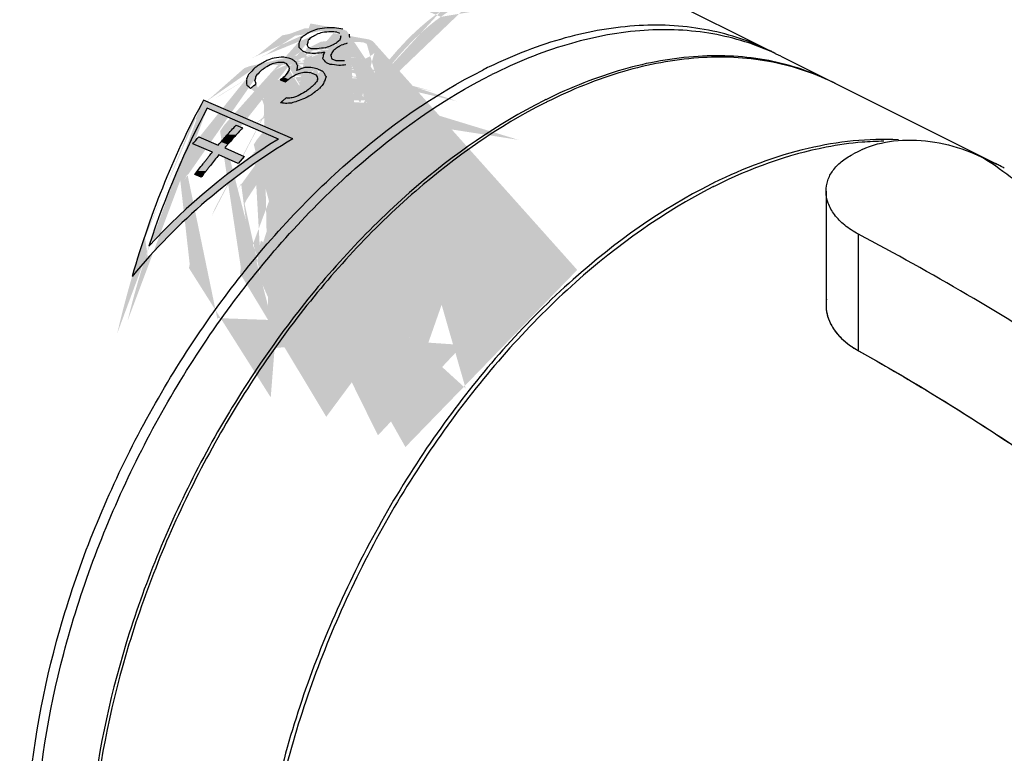
# Model space of a CAD drawing. Extents: x 5662 to 6940, y -2206 to -1904.
# Drawn here: x 6446 to 6484, y -1988 to -1960 of the extents above; entities that cross this region are included whole.
import ezdxf

# ---------------------------------------------------------------- set-up
doc = ezdxf.new("R2010")
doc.units = 0
doc.layers.add('02___PRT_ALL_AXES', color=7, linetype='Continuous')
doc.layers.add('03___PRT_ALL_CURVES', color=7, linetype='Continuous')

msp = doc.modelspace()

# ---------------------------------------------------------------- hatches: boundary and pattern name
h = msp.add_hatch(color=0)
edge = h.paths.add_edge_path()
edge.add_ellipse((6456.222, -1973.693), major_axis=(13.787, 11.957), ratio=0.756642, start_angle=22.6216, end_angle=48.5518)
edge.add_line((6458.567, -1957.959), (6462.023, -1959.452))
edge.add_ellipse((6461.765, -1976.087), major_axis=(3.386, 17.522), ratio=0.410042, start_angle=-2.5553, end_angle=23.3749, ccw=False)
edge = h.paths.add_edge_path(flags=16)
edge.add_ellipse((6456.361, -1973.808), major_axis=(13.787, 11.957), ratio=0.756642, start_angle=27.5271, end_angle=46.6659, ccw=False)
edge.add_ellipse((6461.633, -1975.961), major_axis=(3.386, 17.522), ratio=0.410042, start_angle=4.8055, end_angle=22.3088)
edge.add_line((6462.039, -1959.223), (6459.242, -1958.015))
h.paths.add_polyline_path([(6460.945, -1958.344), (6462.534, -1958.168), (6462.961, -1958.352), (6461.421, -1958.544)], flags=0)
h = msp.add_hatch(color=0)
edge = h.paths.add_edge_path()
edge.add_ellipse((6454.128, -1973.772), major_axis=(44.084, -7.507), ratio=0.320727, start_angle=87.7837, end_angle=88.217)
edge.add_ellipse((6456.495, -1974.794), major_axis=(24.933, 1.76), ratio=0.594377, start_angle=84.3553, end_angle=85.0044)
edge.add_ellipse((6457.068, -1975.042), major_axis=(19.258, 6.632), ratio=0.72148, start_angle=74.444, end_angle=75.524)
edge.add_ellipse((6457.546, -1975.248), major_axis=(10.533, 14.248), ratio=0.72403, start_angle=46.7467, end_angle=47.8248)
edge.add_spline(control_points=[(6456.973, -1960.03), (6456.954, -1960.04), (6456.925, -1960.056), (6456.885, -1960.077), (6456.843, -1960.101), (6456.811, -1960.118), (6456.79, -1960.13)], knot_values=[0, 0, 0, 0, 0.09018, 0.142032, 0.193941, 0.297931, 0.297931, 0.297931, 0.297931], degree=3, periodic=0)
edge.add_ellipse((6457.889, -1975.396), major_axis=(4.607, 17.023), ratio=0.499308, start_angle=34.9883, end_angle=36.0639)
edge.add_ellipse((6458.097, -1975.486), major_axis=(1.368, 18.403), ratio=0.244543, start_angle=35.3439, end_angle=36.4187)
edge.add_ellipse((6458.209, -1975.534), major_axis=(-1.73, 19.807), ratio=0.028508, start_angle=40.3797, end_angle=41.0243)
edge.add_ellipse((6458.414, -1975.623), major_axis=(-18.919, 25.632), ratio=0.254969, start_angle=-65.9831, end_angle=-65.5534, ccw=False)
edge.add_line((6456.683, -1960.784), (6456.828, -1960.846))
edge.add_ellipse((6458.377, -1975.606), major_axis=(37.705, -4.75), ratio=0.381765, start_angle=94.6757, end_angle=95.1055, ccw=False)
edge.add_ellipse((6458.513, -1975.665), major_axis=(24.933, 1.76), ratio=0.594377, start_angle=90.1744, end_angle=90.8191, ccw=False)
edge.add_ellipse((6458.653, -1975.726), major_axis=(17.443, 8.527), ratio=0.74626, start_angle=73.4265, end_angle=73.8563, ccw=False)
edge.add_line((6457.53, -1960.818), (6458.486, -1960.192))
edge.add_ellipse((6460.227, -1976.406), major_axis=(-1.73, 19.807), ratio=0.028508, start_angle=34.5606, end_angle=34.9157, ccw=False)
edge.add_ellipse((6461.805, -1977.087), major_axis=(-12.447, 23.672), ratio=0.235939, start_angle=-51.7371, end_angle=-51.3038)
edge.add_line((6458.383, -1959.996), (6458.239, -1959.934))
edge = h.paths.add_edge_path(flags=16)
edge.add_ellipse((6459.557, -1976.116), major_axis=(0.25, 18.913), ratio=0.157294, start_angle=32.7771, end_angle=33.6406, ccw=False)
edge.add_ellipse((6460.56, -1976.549), major_axis=(-6.528, 21.725), ratio=0.15302, start_angle=-43.861, end_angle=-43.4287)
edge.add_line((6458.104, -1960.085), (6458.008, -1960.044))
edge.add_ellipse((6456.162, -1974.65), major_axis=(31.338, -1.822), ratio=0.468181, start_angle=88.1842, end_angle=88.6164)
edge.add_ellipse((6457.166, -1975.084), major_axis=(21.558, 4.387), ratio=0.674253, start_angle=80.5911, end_angle=81.4546)
edge.add_ellipse((6457.738, -1975.331), major_axis=(11.675, 13.525), ratio=0.740266, start_angle=50.4813, end_angle=51.3436)
edge.add_spline(control_points=[(6457.213, -1960.134), (6457.194, -1960.144), (6457.165, -1960.16), (6457.125, -1960.181), (6457.083, -1960.205), (6457.051, -1960.222), (6457.03, -1960.234)], knot_values=[0, 0, 0, 0, 0.09018, 0.142032, 0.193941, 0.297931, 0.297931, 0.297931, 0.297931], degree=3, periodic=0)
edge.add_ellipse((6458.167, -1975.516), major_axis=(4.139, 17.213), ratio=0.466778, start_angle=34.4829, end_angle=35.3435)
edge.add_ellipse((6458.451, -1975.639), major_axis=(0.25, 18.913), ratio=0.157293, start_angle=36.2249, end_angle=37.085)
edge.add_ellipse((6458.734, -1975.761), major_axis=(-6.528, 21.725), ratio=0.15302, start_angle=-48.5987, end_angle=-48.1688, ccw=False)
edge.add_line((6456.91, -1960.644), (6457.006, -1960.685))
edge.add_ellipse((6457.988, -1975.439), major_axis=(31.338, -1.822), ratio=0.468182, start_angle=92.9243, end_angle=93.3541, ccw=False)
edge.add_ellipse((6458.271, -1975.561), major_axis=(21.558, 4.387), ratio=0.674253, start_angle=84.0389, end_angle=84.8989, ccw=False)
edge.add_ellipse((6458.555, -1975.684), major_axis=(11.675, 13.525), ratio=0.740266, start_angle=52.205, end_angle=53.0656, ccw=False)
edge.add_spline(control_points=[(6457.799, -1960.566), (6457.817, -1960.556), (6457.846, -1960.54), (6457.886, -1960.518), (6457.928, -1960.495), (6457.96, -1960.477), (6457.982, -1960.466)], knot_values=[0, 0, 0, 0, 0.090628, 0.14254, 0.194394, 0.297931, 0.297931, 0.297931, 0.297931], degree=3, periodic=0)
edge.add_ellipse((6458.984, -1975.869), major_axis=(4.139, 17.213), ratio=0.466777, start_angle=32.7591, end_angle=33.6215, ccw=False)
h = msp.add_hatch(color=0)
edge = h.paths.add_edge_path()
edge.add_ellipse((6459.27, -1975.992), major_axis=(2.112, 18.07), ratio=0.305998, start_angle=34.729, end_angle=35.5891, ccw=False)
edge.add_ellipse((6459.128, -1975.931), major_axis=(4.139, 17.213), ratio=0.466778, start_angle=34.4829, end_angle=35.3435, ccw=False)
edge.add_spline(control_points=[(6457.991, -1960.649), (6458.012, -1960.637), (6458.044, -1960.62), (6458.086, -1960.596), (6458.126, -1960.575), (6458.155, -1960.559), (6458.174, -1960.549)], knot_values=[0, 0, 0, 0, 0.10399, 0.155899, 0.207751, 0.297931, 0.297931, 0.297931, 0.297931], degree=3, periodic=0)
edge.add_ellipse((6458.699, -1975.746), major_axis=(11.675, 13.525), ratio=0.740266, start_angle=50.4813, end_angle=51.3436, ccw=False)
edge.add_ellipse((6458.413, -1975.622), major_axis=(17.443, 8.527), ratio=0.746259, start_angle=69.1186, end_angle=69.9822, ccw=False)
edge.add_ellipse((6457.298, -1975.141), major_axis=(29.215, -0.75), ratio=0.505034, start_angle=87.4164, end_angle=88.0227, ccw=False)
edge.add_line((6458.994, -1960.435), (6459.243, -1960.327))
edge.add_ellipse((6454.969, -1974.135), major_axis=(44.084, -7.507), ratio=0.320726, start_angle=87.5708, end_angle=88.0004)
edge.add_ellipse((6457.814, -1975.364), major_axis=(21.558, 4.387), ratio=0.674253, start_angle=79.2932, end_angle=80.1588)
edge.add_ellipse((6458.173, -1975.519), major_axis=(17.443, 8.527), ratio=0.746259, start_angle=68.6864, end_angle=69.1187)
edge.add_ellipse((6459.51, -1976.096), major_axis=(2.112, 18.07), ratio=0.305998, start_angle=30.849, end_angle=31.2812, ccw=False)
edge.add_ellipse((6460.227, -1976.406), major_axis=(-1.73, 19.807), ratio=0.028508, start_angle=34.9157, end_angle=35.2097, ccw=False)
edge.add_line((6458.486, -1960.192), (6457.53, -1960.818))
edge.add_ellipse((6459.03, -1975.889), major_axis=(2.112, 18.07), ratio=0.305999, start_angle=35.5891, end_angle=36.0189)
edge.add_ellipse((6459.1, -1975.919), major_axis=(0.25, 18.913), ratio=0.157294, start_angle=37.5148, end_angle=38.3744)
edge.add_ellipse((6459.255, -1975.986), major_axis=(-18.919, 25.632), ratio=0.254969, start_angle=-65.8434, end_angle=-65.7683, ccw=False)
edge.add_line((6457.476, -1961.095), (6457.784, -1960.961))
edge.add_ellipse((6459.584, -1976.128), major_axis=(-4.788, 21.075), ratio=0.104353, start_angle=-45.3477, end_angle=-45.1917)
h = msp.add_hatch(color=0)
edge = h.paths.add_edge_path()
edge.add_ellipse((6461.284, -1976.862), major_axis=(-1.73, 19.807), ratio=0.028508, start_angle=34.3441, end_angle=34.9934, ccw=False)
edge.add_ellipse((6463.723, -1977.916), major_axis=(-18.919, 25.632), ratio=0.254969, start_angle=-58.8731, end_angle=-58.4397)
edge.add_line((6459.39, -1960.39), (6459.246, -1960.327))
edge.add_ellipse((6454.969, -1974.135), major_axis=(44.084, -7.507), ratio=0.320726, start_angle=87.567, end_angle=87.5708)
edge.add_line((6459.243, -1960.327), (6458.994, -1960.435))
edge.add_ellipse((6457.298, -1975.141), major_axis=(29.215, -0.75), ratio=0.505034, start_angle=87.3742, end_angle=87.4164, ccw=False)
edge.add_line((6459.015, -1960.436), (6459.159, -1960.498))
edge.add_ellipse((6461.394, -1976.91), major_axis=(-4.788, 21.075), ratio=0.104353, start_angle=-40.8838, end_angle=-40.2353, ccw=False)
edge.add_ellipse((6460.279, -1976.428), major_axis=(2.112, 18.07), ratio=0.305998, start_angle=31.2812, end_angle=32.1447)
edge.add_ellipse((6459.993, -1976.305), major_axis=(4.139, 17.213), ratio=0.466777, start_angle=32.7591, end_angle=33.6215)
edge.add_spline(control_points=[(6458.991, -1960.902), (6458.969, -1960.913), (6458.937, -1960.93), (6458.895, -1960.953), (6458.855, -1960.975), (6458.826, -1960.991), (6458.808, -1961.002)], knot_values=[0, 0, 0, 0, 0.103537, 0.155391, 0.207303, 0.297931, 0.297931, 0.297931, 0.297931], degree=3, periodic=0)
edge.add_ellipse((6459.564, -1976.119), major_axis=(11.675, 13.525), ratio=0.740266, start_angle=52.205, end_angle=53.0656)
edge.add_ellipse((6459.422, -1976.058), major_axis=(17.443, 8.527), ratio=0.746259, start_angle=72.5665, end_angle=73.4266)
edge.add_ellipse((6459.108, -1975.922), major_axis=(29.215, -0.75), ratio=0.505035, start_angle=92.3306, end_angle=92.9754)
edge.add_line((6457.97, -1961.149), (6457.826, -1961.087))
edge.add_ellipse((6459.584, -1976.128), major_axis=(-4.788, 21.075), ratio=0.104353, start_angle=-45.8365, end_angle=-45.3477)
edge.add_line((6457.784, -1960.961), (6457.476, -1961.095))
edge.add_ellipse((6459.255, -1975.986), major_axis=(-18.919, 25.632), ratio=0.254969, start_angle=-66.198, end_angle=-65.8434, ccw=False)
edge.add_line((6457.599, -1961.228), (6457.743, -1961.29))
edge.add_ellipse((6459.437, -1976.065), major_axis=(44.084, -7.507), ratio=0.320726, start_angle=94.8956, end_angle=95.3253, ccw=False)
edge.add_ellipse((6459.57, -1976.122), major_axis=(24.933, 1.76), ratio=0.594377, start_angle=90.3893, end_angle=91.0339, ccw=False)
edge.add_ellipse((6459.663, -1976.162), major_axis=(19.258, 6.632), ratio=0.72148, start_angle=78.7542, end_angle=79.8289, ccw=False)
edge.add_ellipse((6459.852, -1976.244), major_axis=(10.533, 14.248), ratio=0.72403, start_angle=48.9014, end_angle=49.9769, ccw=False)
edge.add_spline(control_points=[(6459.002, -1961.131), (6459.018, -1961.122), (6459.045, -1961.107), (6459.084, -1961.086), (6459.117, -1961.067), (6459.181, -1961.032), (6459.234, -1961.004), (6459.277, -1960.981)], knot_values=[0, 0, 0, 0, 0.07608, 0.136101, 0.188063, 0.239967, 0.4469, 0.4469, 0.4469, 0.4469], degree=3, periodic=0)
edge.add_arc((6458.914, -1960.324), 0.75, 298.9065, 316.4774)
edge.add_ellipse((6460.692, -1976.606), major_axis=(1.368, 18.403), ratio=0.244543, start_angle=31.0325, end_angle=32.1129, ccw=False)
h = msp.add_hatch(color=0)
edge = h.paths.add_edge_path()
edge.add_line((6456.279, -1961.101), (6456.183, -1961.059))
edge.add_ellipse((6460.026, -1976.319), major_axis=(63.271, -15.594), ratio=0.214633, start_angle=96.5049, end_angle=96.7199)
edge.add_ellipse((6458.561, -1975.686), major_axis=(24.933, 1.76), ratio=0.594377, start_angle=93.6128, end_angle=94.4731)
edge.add_ellipse((6458.221, -1975.539), major_axis=(17.443, 8.527), ratio=0.746259, start_angle=78.1551, end_angle=79.0161)
edge.add_ellipse((6457.909, -1975.405), major_axis=(9.341, 14.92), ratio=0.700381, start_angle=52.5314, end_angle=54.0405)
edge.add_spline(control_points=[(6454.936, -1961.348), (6454.927, -1961.355), (6454.917, -1961.362), (6454.908, -1961.369)], knot_values=[0, 0, 0, 0, 0.049572, 0.049572, 0.049572, 0.049572], degree=3, periodic=0)
edge.add_line((6454.908, -1961.369), (6455.154, -1961.469))
edge.add_spline(control_points=[(6455.154, -1961.469), (6455.158, -1961.466), (6455.18, -1961.449), (6455.203, -1961.432), (6455.221, -1961.418)], knot_values=[0.201945, 0.201945, 0.201945, 0.201945, 0.223665, 0.321625, 0.321625, 0.321625, 0.321625], degree=3, periodic=0)
edge.add_ellipse((6458.209, -1975.534), major_axis=(10.533, 14.248), ratio=0.72403, start_angle=56.2118, end_angle=57.2897, ccw=False)
edge.add_ellipse((6458.639, -1975.72), major_axis=(20.326, 5.55), ratio=0.701255, start_angle=87.2567, end_angle=87.9027, ccw=False)
edge.add_ellipse((6459.286, -1975.999), major_axis=(31.338, -1.822), ratio=0.468182, start_angle=97.6528, end_angle=98.0833, ccw=False)
edge.add_line((6455.958, -1961.215), (6456.054, -1961.257))
edge.add_ellipse((6457, -1975.012), major_axis=(-12.447, 23.672), ratio=0.23594, start_angle=-62.2853, end_angle=-61.8549, ccw=False)
edge.add_arc((6455.996, -1961.466), 0.172, -14.5837, 21.3354, ccw=False)
edge.add_ellipse((6458.359, -1975.599), major_axis=(3.418, 17.509), ratio=0.412522, start_angle=41.276, end_angle=42.5692)
edge.add_spline(control_points=[(6455.99, -1961.75), (6455.973, -1961.762), (6455.957, -1961.775), (6455.941, -1961.787)], knot_values=[0, 0, 0, 0, 0.087431, 0.087431, 0.087431, 0.087431], degree=3, periodic=0)
edge.add_line((6455.941, -1961.787), (6456.138, -1961.867))
edge.add_spline(control_points=[(6456.138, -1961.867), (6456.152, -1961.855), (6456.167, -1961.844), (6456.182, -1961.833)], knot_values=[0.242241, 0.242241, 0.242241, 0.242241, 0.321625, 0.321625, 0.321625, 0.321625], degree=3, periodic=0)
edge.add_ellipse((6459.131, -1975.932), major_axis=(9.821, 14.659), ratio=0.710827, start_angle=53.9001, end_angle=55.1934, ccw=False)
edge.add_ellipse((6459.567, -1976.121), major_axis=(20.326, 5.55), ratio=0.701255, start_angle=87.0415, end_angle=87.6873, ccw=False)
edge.add_ellipse((6460.539, -1976.54), major_axis=(37.705, -4.75), ratio=0.381765, start_angle=98.1146, end_angle=98.545, ccw=False)
edge.add_line((6457.012, -1961.619), (6457.204, -1961.702))
edge.add_ellipse((6458.202, -1975.531), major_axis=(-12.447, 23.672), ratio=0.23594, start_angle=-61.8549, end_angle=-61.6398, ccw=False)
edge.add_arc((6457.07, -1961.834), 0.194, -17.6935, 17.6384, ccw=False)
edge.add_ellipse((6459.27, -1975.992), major_axis=(2.112, 18.07), ratio=0.305998, start_angle=40.8121, end_angle=41.1787)
edge.add_ellipse((6459.532, -1976.105), major_axis=(4.607, 17.023), ratio=0.499308, start_angle=42.2985, end_angle=43.3761)
edge.add_spline(control_points=[(6457.043, -1962.152), (6457.02, -1962.17), (6456.997, -1962.187), (6456.973, -1962.205)], knot_values=[0, 0, 0, 0, 0.125106, 0.125106, 0.125106, 0.125106], degree=3, periodic=0)
edge.add_line((6456.973, -1962.205), (6457.219, -1962.304))
edge.add_spline(control_points=[(6457.219, -1962.304), (6457.239, -1962.29), (6457.275, -1962.262), (6457.311, -1962.235), (6457.328, -1962.222)], knot_values=[0.448428, 0.448428, 0.448428, 0.448428, 0.55232, 0.643266, 0.643266, 0.643266, 0.643266], degree=3, periodic=0)
edge.add_ellipse((6459.729, -1976.19), major_axis=(4.139, 17.213), ratio=0.466778, start_angle=41.7931, end_angle=42.655, ccw=False)
edge.add_ellipse((6459.51, -1976.096), major_axis=(2.112, 18.07), ratio=0.305998, start_angle=40.3176, end_angle=41.1787, ccw=False)
edge.add_ellipse((6459.397, -1976.047), major_axis=(0.874, 18.628), ratio=0.204961, start_angle=40.4922, end_angle=41.1375, ccw=False)
edge.add_ellipse((6458.95, -1975.854), major_axis=(-6.528, 21.725), ratio=0.15302, start_angle=-52.2521, end_angle=-51.8221)
edge.add_ellipse((6458.29, -1975.569), major_axis=(-25.512, 27.704), ratio=0.245912, start_angle=-73.3957, end_angle=-73.1807)
edge.add_line((6457.429, -1961.548), (6457.237, -1961.465))
edge.add_ellipse((6460.842, -1976.671), major_axis=(63.271, -15.594), ratio=0.214633, start_angle=96.28992, end_angle=96.5049)
edge.add_ellipse((6459.742, -1976.196), major_axis=(31.338, -1.822), ratio=0.468182, start_angle=96.5775, end_angle=97.0075)
edge.add_ellipse((6459.152, -1975.941), major_axis=(15.289, 10.649), ratio=0.758458, start_angle=70.0883, end_angle=71.164)
edge.add_ellipse((6458.259, -1975.556), major_axis=(0.25, 18.913), ratio=0.157294, start_angle=41.3833, end_angle=42.244, ccw=False)
edge.add_ellipse((6457.821, -1975.367), major_axis=(-6.528, 21.725), ratio=0.15302, start_angle=-52.4672, end_angle=-52.0371)
edge.add_ellipse((6456.601, -1974.84), major_axis=(-38.618, 32.264), ratio=0.208829, start_angle=-79.8484, end_angle=-79.6334)
h = msp.add_hatch(color=0)
edge = h.paths.add_edge_path()
edge.add_ellipse((6457.706, -1975.317), major_axis=(4.607, 17.023), ratio=0.499308, start_angle=44.4554, end_angle=45.5369, ccw=False)
edge.add_spline(control_points=[(6455.042, -1961.555), (6455.063, -1961.539), (6455.094, -1961.515), (6455.131, -1961.486), (6455.148, -1961.473), (6455.154, -1961.469)], knot_values=[0, 0, 0, 0, 0.111941, 0.16783, 0.201945, 0.201945, 0.201945, 0.201945], degree=3, periodic=0)
edge.add_line((6455.154, -1961.469), (6454.908, -1961.369))
edge.add_spline(control_points=[(6454.908, -1961.369), (6454.904, -1961.373), (6454.883, -1961.388), (6454.862, -1961.404), (6454.846, -1961.417)], knot_values=[0.049572, 0.049572, 0.049572, 0.049572, 0.074421, 0.160812, 0.160812, 0.160812, 0.160812], degree=3, periodic=0)
edge.add_ellipse((6457.55, -1975.25), major_axis=(5.187, 16.79), ratio=0.536191, start_angle=45.0341, end_angle=46.5482)
edge.add_ellipse((6456.964, -1974.996), major_axis=(2.112, 18.07), ratio=0.305998, start_angle=44.6336, end_angle=45.5011)
edge.add_ellipse((6456.047, -1974.601), major_axis=(-1.73, 19.807), ratio=0.028508, start_angle=49.8618, end_angle=50.7312)
edge.add_ellipse((6449.97, -1971.976), major_axis=(-38.618, 32.264), ratio=0.208829, start_angle=-86.9792, end_angle=-86.7615, ccw=False)
edge.add_spline(control_points=[(6454.663, -1962.222), (6454.697, -1962.194), (6454.739, -1962.158), (6454.791, -1962.115), (6454.83, -1962.081), (6454.862, -1962.055), (6454.885, -1962.036)], knot_values=[0, 0, 0, 0, 0.190743, 0.238338, 0.285881, 0.413884, 0.413884, 0.413884, 0.413884], degree=3, periodic=0)
edge.add_ellipse((6455.515, -1974.371), major_axis=(-6.528, 21.725), ratio=0.15302, start_angle=-58.0808, end_angle=-57.6469)
edge.add_ellipse((6456.963, -1974.996), major_axis=(0.874, 18.628), ratio=0.204961, start_angle=45.2369, end_angle=45.887, ccw=False)
edge = h.paths.add_edge_path()
edge.add_ellipse((6460.357, -1976.462), major_axis=(11.675, 13.525), ratio=0.740266, start_angle=62.1044, end_angle=62.9702, ccw=False)
edge.add_spline(control_points=[(6456.971, -1962.496), (6456.981, -1962.488), (6457.002, -1962.472), (6457.028, -1962.452), (6457.047, -1962.437), (6457.06, -1962.426), (6457.079, -1962.412), (6457.1, -1962.396), (6457.121, -1962.38), (6457.134, -1962.37), (6457.144, -1962.362), (6457.154, -1962.354), (6457.165, -1962.346), (6457.177, -1962.337), (6457.194, -1962.324), (6457.209, -1962.312), (6457.219, -1962.304), (6457.219, -1962.304)], knot_values=[0, 0, 0, 0, 0.056172, 0.11229, 0.140335, 0.159012, 0.186997, 0.242967, 0.270952, 0.298937, 0.312899, 0.326861, 0.354785, 0.368747, 0.391977, 0.447703, 0.448428, 0.448428, 0.448428, 0.448428], degree=3, periodic=0)
edge.add_line((6457.219, -1962.304), (6456.973, -1962.205))
edge.add_spline(control_points=[(6456.973, -1962.205), (6456.955, -1962.219), (6456.927, -1962.24), (6456.888, -1962.27), (6456.862, -1962.29), (6456.84, -1962.307), (6456.813, -1962.328), (6456.79, -1962.345), (6456.775, -1962.357)], knot_values=[0.125106, 0.125106, 0.125106, 0.125106, 0.222886, 0.278771, 0.334709, 0.362691, 0.399625, 0.482442, 0.482442, 0.482442, 0.482442], degree=3, periodic=0)
edge.add_ellipse((6460.035, -1976.323), major_axis=(10.533, 14.248), ratio=0.72403, start_angle=58.3694, end_angle=59.4514)
edge.add_ellipse((6460.527, -1976.535), major_axis=(17.443, 8.527), ratio=0.746259, start_angle=82.4711, end_angle=82.9046)
edge.add_ellipse((6461.396, -1976.91), major_axis=(24.933, 1.76), ratio=0.594377, start_angle=99.2226, end_angle=99.6565)
edge.add_ellipse((6463.229, -1977.702), major_axis=(37.705, -4.75), ratio=0.381765, start_angle=103.5132, end_angle=103.7304)
edge.add_spline(control_points=[(6456.042, -1962.592), (6456.008, -1962.62), (6455.965, -1962.656), (6455.914, -1962.699), (6455.874, -1962.733), (6455.843, -1962.76), (6455.82, -1962.779)], knot_values=[0, 0, 0, 0, 0.190289, 0.237952, 0.285667, 0.414742, 0.414742, 0.414742, 0.414742], degree=3, periodic=0)
edge.add_ellipse((6465.832, -1978.826), major_axis=(50.474, -10.211), ratio=0.275801, start_angle=104.3986, end_angle=104.6164, ccw=False)
edge.add_ellipse((6462.721, -1977.483), major_axis=(31.338, -1.822), ratio=0.468181, start_angle=103.4881, end_angle=103.9233, ccw=False)
edge.add_ellipse((6461.073, -1976.771), major_axis=(20.326, 5.55), ratio=0.701255, start_angle=92.0097, end_angle=92.6615, ccw=False)
edge.add_ellipse((6460.767, -1976.639), major_axis=(17.443, 8.527), ratio=0.746259, start_angle=82.4711, end_angle=83.3385, ccw=False)
h = msp.add_hatch(color=0)
edge = h.paths.add_edge_path()
edge.add_spline(control_points=[(6455.941, -1961.787), (6455.936, -1961.79), (6455.922, -1961.802), (6455.896, -1961.821), (6455.857, -1961.851), (6455.829, -1961.873), (6455.811, -1961.887)], knot_values=[0.087431, 0.087431, 0.087431, 0.087431, 0.11151, 0.167347, 0.223238, 0.321625, 0.321625, 0.321625, 0.321625], degree=3, periodic=0)
edge.add_line((6455.811, -1961.887), (6456.003, -1961.97))
edge.add_spline(control_points=[(6456.003, -1961.97), (6456.024, -1961.954), (6456.055, -1961.93), (6456.096, -1961.898), (6456.12, -1961.88), (6456.134, -1961.869), (6456.138, -1961.867)], knot_values=[0, 0, 0, 0, 0.111941, 0.16783, 0.223665, 0.242241, 0.242241, 0.242241, 0.242241], degree=3, periodic=0)
edge.add_line((6456.138, -1961.867), (6455.941, -1961.787))
h = msp.add_hatch(color=0)
edge = h.paths.add_edge_path()
edge.add_ellipse((6456.34, -1974.71), major_axis=(3.386, 17.522), ratio=0.410042, start_angle=51.3369, end_angle=77.2672, ccw=False)
edge.add_line((6452.845, -1962.679), (6456.301, -1964.171))
edge.add_ellipse((6461.883, -1977.104), major_axis=(13.787, 11.957), ratio=0.756642, start_angle=76.5138, end_angle=102.4441)
edge = h.paths.add_edge_path(flags=16)
edge.add_ellipse((6456.597, -1974.813), major_axis=(3.386, 17.522), ratio=0.410042, start_angle=52.2608, end_angle=72.8584, ccw=False)
edge.add_line((6452.988, -1962.99), (6455.742, -1964.18))
edge.add_ellipse((6461.706, -1976.882), major_axis=(13.787, 11.957), ratio=0.756642, start_angle=77.9288, end_angle=98.4591)
h = msp.add_hatch(color=0)
edge = h.paths.add_edge_path()
edge.add_ellipse((6456.34, -1974.71), major_axis=(3.386, 17.522), ratio=0.410042, start_angle=51.3369, end_angle=54.2717)
edge.add_line((6452.484, -1963.351), (6452.699, -1963.537))
edge.add_ellipse((6456.597, -1974.813), major_axis=(3.386, 17.522), ratio=0.410042, start_angle=52.2608, end_angle=54.6246, ccw=False)
edge.add_line((6452.988, -1962.99), (6455.742, -1964.18))
edge.add_ellipse((6461.706, -1976.882), major_axis=(13.787, 11.957), ratio=0.756642, start_angle=77.9288, end_angle=82.876)
edge.add_line((6454.439, -1965.047), (6454.659, -1965.239))
edge.add_ellipse((6461.883, -1977.104), major_axis=(13.787, 11.957), ratio=0.756642, start_angle=76.5138, end_angle=82.7087, ccw=False)
edge.add_line((6456.301, -1964.171), (6452.845, -1962.679))
h = msp.add_hatch(color=0)
edge = h.paths.add_edge_path()
edge.add_spline(control_points=[(6454.111, -1964.015), (6454.191, -1963.927), (6454.271, -1963.84), (6454.352, -1963.753)], knot_values=[0, 0, 0, 0, 0.50823, 0.50823, 0.50823, 0.50823], degree=3, periodic=0)
edge.add_line((6454.352, -1963.753), (6454.101, -1963.645))
edge.add_spline(control_points=[(6454.101, -1963.645), (6454.04, -1963.71), (6453.931, -1963.828), (6453.823, -1963.948), (6453.774, -1964.002)], knot_values=[0.788669, 0.788669, 0.788669, 0.788669, 1.170088, 1.479708, 1.479708, 1.479708, 1.479708], degree=3, periodic=0)
edge.add_line((6453.774, -1964.002), (6454.111, -1964.015))
h = msp.add_hatch(color=0)
edge = h.paths.add_edge_path()
edge.add_spline(control_points=[(6452.658, -1964.092), (6452.619, -1964.139), (6452.542, -1964.229), (6452.467, -1964.32), (6452.43, -1964.364)], knot_values=[0, 0, 0, 0, 0.260407, 0.507212, 0.507212, 0.507212, 0.507212], degree=3, periodic=0)
edge.add_line((6452.43, -1964.364), (6452.665, -1964.466))
edge.add_line((6452.665, -1964.466), (6452.951, -1964.219))
edge.add_line((6452.951, -1964.219), (6452.658, -1964.092))
h = msp.add_hatch(color=0)
edge = h.paths.add_edge_path()
edge.add_spline(control_points=[(6453.777, -1964.393), (6453.797, -1964.369), (6453.849, -1964.309), (6453.902, -1964.249), (6453.933, -1964.213)], knot_values=[0.888515, 0.888515, 0.888515, 0.888515, 1.024087, 1.228756, 1.228756, 1.228756, 1.228756], degree=3, periodic=0)
edge.add_line((6453.933, -1964.213), (6453.668, -1964.122))
edge.add_spline(control_points=[(6453.668, -1964.122), (6453.617, -1964.179), (6453.567, -1964.236), (6453.517, -1964.294)], knot_values=[0.232643, 0.232643, 0.232643, 0.232643, 0.559371, 0.559371, 0.559371, 0.559371], degree=3, periodic=0)
edge.add_line((6453.517, -1964.294), (6453.777, -1964.393))
h = msp.add_hatch(color=0)
edge = h.paths.add_edge_path()
edge.add_spline(control_points=[(6453.933, -1964.213), (6453.958, -1964.185), (6454.017, -1964.119), (6454.077, -1964.053), (6454.111, -1964.015)], knot_values=[0.50823, 0.50823, 0.50823, 0.50823, 0.669712, 0.888515, 0.888515, 0.888515, 0.888515], degree=3, periodic=0)
edge.add_line((6454.111, -1964.015), (6453.774, -1964.002))
edge.add_spline(control_points=[(6453.774, -1964.002), (6453.766, -1964.011), (6453.73, -1964.051), (6453.695, -1964.091), (6453.668, -1964.122)], knot_values=[0.559371, 0.559371, 0.559371, 0.559371, 0.614124, 0.788669, 0.788669, 0.788669, 0.788669], degree=3, periodic=0)
edge.add_line((6453.668, -1964.122), (6453.933, -1964.213))
h = msp.add_hatch(color=0)
edge = h.paths.add_edge_path()
edge.add_spline(control_points=[(6453.436, -1964.388), (6453.428, -1964.398), (6453.42, -1964.408), (6453.411, -1964.417)], knot_values=[0, 0, 0, 0, 0.055703, 0.055703, 0.055703, 0.055703], degree=3, periodic=0)
edge.add_line((6453.411, -1964.417), (6452.951, -1964.219))
edge.add_line((6452.951, -1964.219), (6452.665, -1964.466))
edge.add_line((6452.665, -1964.466), (6453.183, -1964.689))
edge.add_spline(control_points=[(6453.183, -1964.689), (6453.147, -1964.733), (6453.103, -1964.787), (6453.051, -1964.85), (6453.021, -1964.887), (6452.986, -1964.931), (6452.958, -1964.965), (6452.944, -1964.983)], knot_values=[1.027792, 1.027792, 1.027792, 1.027792, 1.267688, 1.327662, 1.378695, 1.471822, 1.567864, 1.567864, 1.567864, 1.567864], degree=3, periodic=0)
edge.add_line((6452.944, -1964.983), (6453.199, -1965.086))
edge.add_spline(control_points=[(6453.199, -1965.086), (6453.223, -1965.057), (6453.3, -1964.961), (6453.379, -1964.865), (6453.434, -1964.798)], knot_values=[0, 0, 0, 0, 0.158885, 0.53044, 0.53044, 0.53044, 0.53044], degree=3, periodic=0)
edge.add_line((6453.434, -1964.798), (6453.478, -1964.817))
edge.add_line((6453.478, -1964.817), (6453.436, -1964.388))
h = msp.add_hatch(color=0)
edge = h.paths.add_edge_path()
edge.add_spline(control_points=[(6453.662, -1964.526), (6453.692, -1964.491), (6453.73, -1964.446), (6453.769, -1964.402), (6453.777, -1964.393)], knot_values=[1.228756, 1.228756, 1.228756, 1.228756, 1.426929, 1.479709, 1.479709, 1.479709, 1.479709], degree=3, periodic=0)
edge.add_line((6453.777, -1964.393), (6453.517, -1964.294))
edge.add_spline(control_points=[(6453.517, -1964.294), (6453.49, -1964.325), (6453.463, -1964.357), (6453.436, -1964.388)], knot_values=[0.055703, 0.055703, 0.055703, 0.055703, 0.232643, 0.232643, 0.232643, 0.232643], degree=3, periodic=0)
edge.add_line((6453.436, -1964.388), (6453.478, -1964.817))
edge.add_line((6453.478, -1964.817), (6454.186, -1965.123))
edge.add_line((6454.186, -1965.123), (6454.415, -1964.851))
edge.add_line((6454.415, -1964.851), (6453.662, -1964.526))
h = msp.add_hatch(color=0)
edge = h.paths.add_edge_path()
edge.add_spline(control_points=[(6452.934, -1965.423), (6452.938, -1965.419), (6452.968, -1965.38), (6453.025, -1965.306), (6453.11, -1965.198), (6453.168, -1965.125), (6453.199, -1965.086)], knot_values=[0.53044, 0.53044, 0.53044, 0.53044, 0.555151, 0.742536, 0.929611, 1.143595, 1.143595, 1.143595, 1.143595], degree=3, periodic=0)
edge.add_line((6453.199, -1965.086), (6452.944, -1964.983))
edge.add_spline(control_points=[(6452.944, -1964.983), (6452.931, -1964.999), (6452.891, -1965.05), (6452.796, -1965.169), (6452.698, -1965.295), (6452.628, -1965.387), (6452.611, -1965.409)], knot_values=[0.253974, 0.253974, 0.253974, 0.253974, 0.344346, 0.531085, 0.905816, 1.027792, 1.027792, 1.027792, 1.027792], degree=3, periodic=0)
edge.add_line((6452.611, -1965.409), (6452.934, -1965.423))
h = msp.add_hatch(color=0)
edge = h.paths.add_edge_path()
edge.add_spline(control_points=[(6452.754, -1965.659), (6452.788, -1965.614), (6452.831, -1965.558), (6452.881, -1965.492), (6452.907, -1965.458), (6452.924, -1965.436), (6452.934, -1965.423)], knot_values=[1.143595, 1.143595, 1.143595, 1.143595, 1.38656, 1.447301, 1.498804, 1.567864, 1.567864, 1.567864, 1.567864], degree=3, periodic=0)
edge.add_line((6452.934, -1965.423), (6452.611, -1965.409))
edge.add_spline(control_points=[(6452.611, -1965.409), (6452.575, -1965.457), (6452.539, -1965.504), (6452.503, -1965.551)], knot_values=[0, 0, 0, 0, 0.253974, 0.253974, 0.253974, 0.253974], degree=3, periodic=0)
edge.add_line((6452.503, -1965.551), (6452.754, -1965.659))

# ---------------------------------------------------------------- linework, layer by layer
at = {"color": 0, "linetype": 'Continuous'}
for p, q in [((6476.936, -1966.192), (6476.936, -1970.623)), ((6478.186, -1972.37), (6478.186, -1967.858))]:
    msp.add_line(p, q, dxfattribs=at)
for centre, radius, start, end in [((6473.004, -1970.376), 9.383, 62.7137, 63.434), ((6473.11, -1970.43), 9.385, 63.74, 64.1548), ((6473.11, -1970.43), 9.384, 63.434, 63.74), ((6479.323, -1976.236), 11.971, 90.735, 94.7198), ((6488.865, -1986.12), 23.968, 116.068, 117.0621), ((6479.468, -1973.625), 9.398, 64.4855, 66.7462), ((6479.606, -1973.703), 9.406, 65.4457, 67.2288), ((6479.612, -1973.688), 9.39, 64.3945, 65.4453), ((6479.473, -1973.613), 9.385, 63.4341, 64.4849), ((6479.474, -1973.611), 9.383, 62.7746, 63.434), ((6479.615, -1973.684), 9.385, 63.7403, 64.3944), ((6479.615, -1973.682), 9.383, 63.2713, 63.7403)]:
    msp.add_arc(centre, radius, start, end, dxfattribs=at)
at = {"color": 0}
for centre, radius, start, end in [((6474.983, -1980.619), 20.042, 116.334, 116.5652), ((6475.136, -1980.767), 20.147, 116.5651, 116.7412), ((6481.445, -1983.838), 20.023, 116.2571, 116.5652), ((6481.649, -1984.035), 20.164, 116.5652, 116.7995)]:
    msp.add_arc(centre, radius, start, end, dxfattribs=at)
for points, start_tangent, end_tangent in [([(6477.201, -1961.984), (6474.72, -1961.147), (6471.989, -1960.981), (6469.085, -1961.489), (6466.092, -1962.658)], (-0.89442, 0.447228), (-0.896224, -0.443602)), ([(6477.201, -1961.985), (6474.721, -1961.181), (6471.996, -1961.04), (6469.104, -1961.567), (6466.126, -1962.747)], (-0.899975, 0.435942), (-0.894427, -0.447214)), ([(6466.02, -1962.694), (6460.979, -1966.113), (6456.356, -1971.047), (6452.536, -1977.085), (6449.836, -1983.726), (6448.48, -1990.418), (6448.58, -1996.606), (6449.179, -1999.348), (6450.13, -2001.776), (6451.411, -2003.84), (6452.998, -2005.497)], (-0.894427, -0.447214), (0.767989, -0.640463)), ([(6466.071, -1962.774), (6461.054, -1966.193), (6456.455, -1971.11), (6452.651, -1977.12), (6449.957, -1983.73), (6448.594, -1990.394), (6448.673, -1996.565), (6449.257, -1999.304), (6450.189, -2001.734), (6451.451, -2003.806), (6453.017, -2005.477)], (-0.893049, -0.44996), (0.760508, -0.649329)), ([(6479.742, -1964.208), (6476.246, -1964.545), (6472.586, -1965.881)], (-0.998706, 0.050857), (-0.896819, -0.442397)), ([(6478.338, -1964.305), (6476.946, -1964.497), (6472.631, -1965.999)], (-0.996639, -0.081921), (-0.894427, -0.447214)), ([(6472.49, -1965.929), (6467.146, -1969.614), (6462.302, -1974.98), (6458.411, -1981.525), (6455.838, -1988.636), (6454.823, -1995.649), (6455.461, -2001.907), (6456.388, -2004.565), (6457.693, -2006.824), (6459.347, -2008.629), (6461.309, -2009.94)], (-0.894427, -0.447214), (0.89442, -0.447228)), ([(6472.558, -1966.036), (6467.248, -1969.72), (6462.435, -1975.061), (6458.566, -1981.567), (6455.998, -1988.636), (6454.968, -1995.613), (6455.572, -2001.854), (6456.475, -2004.513), (6457.753, -2006.781), (6459.378, -2008.603), (6461.311, -2009.939)], (-0.892591, -0.450868), (0.886794, -0.462164))]:
    msp.add_spline(points, degree=3, dxfattribs=dict(at, start_tangent=start_tangent, end_tangent=end_tangent))
at = {"color": 0, "linetype": 'Continuous'}
for points, start_tangent, end_tangent in [([(6478.333, -1964.59), (6479.545, -1964.255), (6480.966, -1964.274), (6482.357, -1964.618), (6483.489, -1965.207)], (0.89829, 0.439403), (0.809271, -0.587435)), ([(6476.936, -1966.192), (6477.003, -1965.783), (6477.201, -1965.4), (6477.525, -1965.059), (6477.961, -1964.776)], (0.000012, 1), (0.890531, 0.454923)), ([(6483.489, -1965.207), (6485.825, -1966.955), (6492.76, -1972.786)], (0.809271, -0.587435), (0.739219, -0.673465)), ([(6478.186, -1967.858), (6477.659, -1967.511), (6477.263, -1967.103), (6477.019, -1966.656), (6476.936, -1966.192)], (-0.884079, 0.467337), (0.000012, 1)), ([(6489.236, -1974.549), (6486.498, -1972.73), (6478.186, -1967.858)], (-0.825394, 0.564557), (-0.884079, 0.467337)), ([(6476.936, -1970.623), (6477.019, -1971.107), (6477.263, -1971.576), (6477.658, -1972.004), (6478.186, -1972.37)], (0.000003, -1), (0.873063, -0.487607)), ([(6478.186, -1972.37), (6480.983, -1974.002), (6489.236, -1979.644)], (0.873063, -0.487607), (0.795646, -0.605762))]:
    msp.add_spline(points, degree=3, dxfattribs=dict(at, start_tangent=start_tangent, end_tangent=end_tangent))
at = {"layer": '02___PRT_ALL_AXES', "color": 0, "linetype": 'Continuous'}
for p, q in [((6455.142, -1950.954), (6474.831, -1960.799)), ((6475.185, -1960.976), (6477.2, -1961.983)), ((6477.306, -1962.037), (6483.52, -1965.144))]:
    msp.add_line(p, q, dxfattribs=at)
at = {"layer": '02___PRT_ALL_AXES', "color": 0}
for p, q in [((6458.008, -1960.044), (6458.104, -1960.085)), ((6457.006, -1960.685), (6456.91, -1960.644)), ((6456.279, -1961.101), (6456.183, -1961.059)), ((6456.828, -1960.846), (6456.683, -1960.784)), ((6457.97, -1961.149), (6457.826, -1961.087)), ((6455.958, -1961.215), (6456.054, -1961.257)), ((6457.429, -1961.548), (6457.237, -1961.465)), ((6457.743, -1961.29), (6457.599, -1961.228)), ((6457.012, -1961.619), (6457.204, -1961.702)), ((6455.811, -1961.887), (6456.003, -1961.97)), ((6456.301, -1964.171), (6452.845, -1962.679)), ((6455.742, -1964.18), (6452.988, -1962.99)), ((6454.101, -1963.645), (6454.352, -1963.753)), ((6452.658, -1964.092), (6453.411, -1964.417)), ((6453.183, -1964.689), (6452.43, -1964.364)), ((6453.662, -1964.526), (6454.415, -1964.851)), ((6454.186, -1965.123), (6453.434, -1964.798)), ((6454.415, -1964.851), (6454.186, -1965.123)), ((6452.754, -1965.659), (6452.503, -1965.551))]:
    msp.add_line(p, q, dxfattribs=at)
at = {"layer": '02___PRT_ALL_AXES', "color": 0, "linetype": 'Continuous'}
for centre, radius, start, end in [((6470.646, -1969.17), 9.359, 62.4314, 63.432), ((6470.986, -1969.375), 9.391, 63.4308, 65.8227)]:
    msp.add_arc(centre, radius, start, end, dxfattribs=at)
at = {"layer": '02___PRT_ALL_AXES', "color": 0}
for centre, radius, start, end in [((6455.996, -1961.466), 0.172, 345.4163, 21.3354), ((6472.544, -1979.295), 19.885, 115.7752, 116.5663), ((6457.07, -1961.834), 0.194, 342.3065, 17.6384)]:
    msp.add_arc(centre, radius, start, end, dxfattribs=at)
for centre, major_axis, ratio, start_param, end_param in [((6457.546, -1975.248), (10.533, 14.248), 0.72403, 0.815885, 0.834701), ((6457.068, -1975.042), (19.258, 6.632), 0.72148, 1.299293, 1.318143), ((6456.495, -1974.794), (24.933, 1.76), 0.594377, 1.472278, 1.483607), ((6454.128, -1973.772), (44.084, -7.507), 0.320727, 1.532115, 1.539677), ((6458.097, -1975.486), (1.368, 18.403), 0.244543, 0.616867, 0.635627), ((6457.889, -1975.396), (4.607, 17.023), 0.499308, 0.610661, 0.629435), ((6458.167, -1975.516), (4.139, 17.213), 0.466778, 0.601839, 0.61686), ((6457.738, -1975.331), (11.675, 13.525), 0.740266, 0.881064, 0.896115), ((6457.166, -1975.084), (21.558, 4.387), 0.674253, 1.406579, 1.42165), ((6456.162, -1974.65), (31.338, -1.822), 0.468181, 1.539104, 1.546648), ((6459.557, -1976.116), (0.25, 18.913), 0.157294, 0.572068, 0.587139), ((6460.227, -1976.406), (-1.73, 19.807), 0.028508, 0.603197, 0.614525), ((6458.209, -1975.534), (-1.73, 19.807), 0.028508, 0.704758, 0.71601), ((6458.414, -1975.623), (-18.919, 25.632), 0.254969, -1.151622, -1.144122), ((6458.451, -1975.639), (0.25, 18.913), 0.157293, 0.632245, 0.647255), ((6458.734, -1975.761), (-6.528, 21.725), 0.15302, -0.848207, -0.840704), ((6457.988, -1975.439), (31.338, -1.822), 0.468182, 1.621834, 1.629337), ((6458.271, -1975.561), (21.558, 4.387), 0.674253, 1.466756, 1.481766), ((6458.555, -1975.684), (11.675, 13.525), 0.740266, 0.911148, 0.926169), ((6459.128, -1975.931), (4.139, 17.213), 0.466778, 0.601839, 0.61686), ((6458.984, -1975.869), (4.139, 17.213), 0.466777, 0.571755, 0.586805), ((6458.699, -1975.746), (11.675, 13.525), 0.740266, 0.881064, 0.896115), ((6458.221, -1975.539), (17.443, 8.527), 0.746259, 1.364064, 1.379092), ((6458.561, -1975.686), (24.933, 1.76), 0.594377, 1.633851, 1.648867), ((6460.026, -1976.319), (63.271, -15.594), 0.214633, 1.684328, 1.688081), ((6456.601, -1974.84), (-38.618, 32.264), 0.208829, -1.393617, -1.389865), ((6458.377, -1975.606), (37.705, -4.75), 0.381765, 1.652403, 1.659904), ((6458.513, -1975.665), (24.933, 1.76), 0.594377, 1.57384, 1.585092), ((6458.653, -1975.726), (17.443, 8.527), 0.74626, 1.281533, 1.289036), ((6459.1, -1975.919), (0.25, 18.913), 0.157294, 0.654757, 0.669759), ((6459.255, -1975.986), (-18.919, 25.632), 0.254969, -1.155373, -1.147873), ((6459.03, -1975.889), (2.112, 18.07), 0.305999, 0.621146, 0.628649), ((6459.27, -1975.992), (2.112, 18.07), 0.305998, 0.606136, 0.621146), ((6459.584, -1976.128), (-4.788, 21.075), 0.104353, -0.799997, -0.788744), ((6457.55, -1975.25), (5.187, 16.79), 0.536191, 0.785994, 0.81242), ((6457.909, -1975.405), (9.341, 14.92), 0.700381, 0.916846, 0.943184), ((6458.209, -1975.534), (10.533, 14.248), 0.72403, 0.981082, 0.999894), ((6458.639, -1975.72), (20.326, 5.55), 0.701255, 1.522916, 1.534191), ((6459.286, -1975.999), (31.338, -1.822), 0.468182, 1.704364, 1.711876), ((6457, -1975.012), (-12.447, 23.672), 0.23594, -1.087083, -1.079571), ((6457.821, -1975.367), (-6.528, 21.725), 0.15302, -0.915725, -0.908219), ((6458.259, -1975.556), (0.25, 18.913), 0.157294, 0.722275, 0.737296), ((6459.152, -1975.941), (15.289, 10.649), 0.758458, 1.223271, 1.242046), ((6459.742, -1976.196), (31.338, -1.822), 0.468182, 1.685595, 1.693101), ((6460.842, -1976.671), (63.271, -15.594), 0.214633, 1.680576, 1.684328), ((6459.437, -1976.065), (44.084, -7.507), 0.320726, 1.65624, 1.66374), ((6459.108, -1975.922), (29.215, -0.75), 0.505035, 1.611473, 1.622726), ((6459.57, -1976.122), (24.933, 1.76), 0.594377, 1.577591, 1.588842), ((6456.964, -1974.996), (2.112, 18.07), 0.305998, 0.779004, 0.794144), ((6456.047, -1974.601), (-1.73, 19.807), 0.028508, 0.870253, 0.885426), ((6456.963, -1974.996), (0.874, 18.628), 0.204961, 0.789533, 0.800879), ((6457.706, -1975.317), (4.607, 17.023), 0.499308, 0.775893, 0.794769), ((6458.359, -1975.599), (3.418, 17.509), 0.412522, 0.720401, 0.742973), ((6459.131, -1975.932), (9.821, 14.659), 0.710827, 0.940734, 0.963306), ((6459.567, -1976.121), (20.326, 5.55), 0.701255, 1.51916, 1.530432), ((6460.539, -1976.54), (37.705, -4.75), 0.381765, 1.712424, 1.719934), ((6458.202, -1975.531), (-12.447, 23.672), 0.23594, -1.079572, -1.075817), ((6458.29, -1975.569), (-25.512, 27.704), 0.245912, -1.280996, -1.277244), ((6458.95, -1975.854), (-6.528, 21.725), 0.15302, -0.911971, -0.904465), ((6459.397, -1976.047), (0.874, 18.628), 0.204961, 0.706723, 0.717985), ((6449.97, -1971.976), (-38.618, 32.264), 0.208829, -1.518074, -1.514275), ((6455.515, -1974.371), (-6.528, 21.725), 0.15302, -1.013702, -1.006128), ((6459.532, -1976.105), (4.607, 17.023), 0.499308, 0.738249, 0.757055), ((6459.27, -1975.992), (2.112, 18.07), 0.305998, 0.711188, 0.718703), ((6459.729, -1976.19), (4.139, 17.213), 0.466778, 0.729427, 0.74447), ((6459.51, -1976.096), (2.112, 18.07), 0.305998, 0.703676, 0.718703), ((6463.229, -1977.702), (37.705, -4.75), 0.381765, 1.806646, 1.810437), ((6463.229, -1977.702), (37.705, -4.75), 0.381765, 1.806646, 1.810437), ((6461.396, -1976.91), (24.933, 1.76), 0.594377, 1.731761, 1.739335), ((6461.396, -1976.91), (24.933, 1.76), 0.594377, 1.731761, 1.739335), ((6460.527, -1976.535), (17.443, 8.527), 0.746259, 1.439392, 1.446958), ((6460.527, -1976.535), (17.443, 8.527), 0.746259, 1.439392, 1.446958), ((6460.767, -1976.639), (17.443, 8.527), 0.746259, 1.439392, 1.454532), ((6460.035, -1976.323), (10.533, 14.248), 0.72403, 1.018739, 1.037623), ((6460.357, -1976.462), (11.675, 13.525), 0.740266, 1.083926, 1.099037), ((6456.34, -1974.71), (3.386, 17.522), 0.410042, 0.895998, 1.348566), ((6456.597, -1974.813), (3.386, 17.522), 0.410042, 0.912123, 1.271618), ((6465.832, -1978.826), (50.474, -10.211), 0.275801, 1.822099, 1.8259), ((6462.721, -1977.483), (31.338, -1.822), 0.468181, 1.806208, 1.813804), ((6461.073, -1976.771), (20.326, 5.55), 0.701255, 1.605872, 1.617249), ((6461.883, -1977.104), (13.787, 11.957), 0.756642, 1.335418, 1.787986), ((6461.706, -1976.882), (13.787, 11.957), 0.756642, 1.360114, 1.718436)]:
    msp.add_ellipse(centre, major_axis=major_axis, ratio=ratio, start_param=start_param, end_param=end_param, dxfattribs=at)
at = {"layer": '02___PRT_ALL_AXES', "color": 0, "linetype": 'Continuous', "start_tangent": (-0.89441, 0.447247), "end_tangent": (0, -1)}
for points in [[(6453.143, -1932.361), (6449.826, -1931.154), (6446.214, -1930.694), (6442.377, -1930.991), (6438.392, -1932.038), (6434.339, -1933.814), (6430.297, -1936.285), (6426.346, -1939.401), (6422.566, -1943.1), (6419.031, -1947.31), (6415.811, -1951.946), (6412.97, -1956.916), (6410.564, -1962.123), (6408.642, -1967.462), (6407.241, -1972.828), (6406.389, -1978.114), (6406.103, -1983.215)], [(6457.385, -1934.482), (6454.069, -1933.275), (6450.456, -1932.816), (6446.62, -1933.112), (6442.635, -1934.159), (6438.581, -1935.935), (6434.539, -1938.406), (6430.589, -1941.522), (6426.809, -1945.221), (6423.273, -1949.431), (6420.053, -1954.067), (6417.212, -1959.037), (6414.807, -1964.244), (6412.885, -1969.583), (6411.484, -1974.949), (6410.632, -1980.235), (6410.346, -1985.337)]]:
    msp.add_spline(points, degree=3, dxfattribs=at)
at = {"layer": '02___PRT_ALL_AXES', "color": 0}
for points, start_tangent, end_tangent in [([(6474.832, -1960.799), (6472.39, -1959.97), (6469.702, -1959.791), (6466.845, -1960.269), (6463.898, -1961.388)], (-0.894404, 0.44726), (-0.900516, -0.434822)), ([(6474.832, -1960.809), (6472.393, -1960.085), (6469.726, -1959.99), (6466.905, -1960.529), (6464.005, -1961.686)], (-0.91228, 0.409566), (-0.894427, -0.447214)), ([(6456.79, -1960.13), (6456.853, -1960.095), (6456.885, -1960.077), (6456.917, -1960.06), (6456.973, -1960.03)], (0.874561, 0.484916), (0.879813, 0.47532)), ([(6457.03, -1960.234), (6457.094, -1960.199), (6457.125, -1960.181), (6457.157, -1960.164), (6457.213, -1960.134)], (0.874561, 0.484916), (0.879813, 0.47532)), ([(6457.982, -1960.466), (6457.918, -1960.5), (6457.886, -1960.518), (6457.854, -1960.535), (6457.799, -1960.566)], (-0.880067, -0.474849), (-0.874817, -0.484453)), ([(6457.991, -1960.649), (6458.054, -1960.614), (6458.086, -1960.596), (6458.118, -1960.579), (6458.174, -1960.549)], (0.874561, 0.484916), (0.879813, 0.47532)), ([(6454.936, -1961.348), (6454.894, -1961.38), (6454.846, -1961.417)], (-0.795336, -0.606169), (-0.793373, -0.608736)), ([(6455.042, -1961.555), (6455.104, -1961.507), (6455.135, -1961.483), (6455.166, -1961.459), (6455.221, -1961.418)], (0.791262, 0.611477), (0.797007, 0.60397)), ([(6451.782, -2005.139), (6449.954, -2003.695), (6448.434, -2001.787), (6447.258, -1999.46), (6446.452, -1996.764), (6446.014, -1990.521), (6447.157, -1983.616), (6449.781, -1976.671), (6453.65, -1970.308), (6458.415, -1965.098), (6463.651, -1961.509)], (-0.853795, 0.520609), (0.894427, 0.447214)), ([(6452.474, -2005.513), (6450.579, -2004.134), (6448.993, -2002.276), (6447.753, -1999.982), (6446.887, -1997.304), (6446.35, -1991.051), (6447.431, -1984.092), (6450.03, -1977.064), (6453.91, -1970.61), (6458.715, -1965.323), (6464.005, -1961.686)], (-0.874811, 0.484465), (0.894427, 0.447214)), ([(6455.99, -1961.75), (6455.927, -1961.797), (6455.896, -1961.821), (6455.865, -1961.845), (6455.811, -1961.887)], (-0.797296, -0.603589), (-0.791552, -0.611102)), ([(6456.003, -1961.97), (6456.065, -1961.922), (6456.096, -1961.898), (6456.127, -1961.874), (6456.182, -1961.833)], (0.791262, 0.611477), (0.797007, 0.60397)), ([(6454.663, -1962.222), (6454.765, -1962.136), (6454.791, -1962.115), (6454.816, -1962.093), (6454.885, -1962.036)], (0.761436, 0.64824), (0.769207, 0.639)), ([(6457.043, -1962.152), (6456.919, -1962.246), (6456.888, -1962.27), (6456.857, -1962.294), (6456.841, -1962.306), (6456.821, -1962.322), (6456.775, -1962.357)], (-0.799253, -0.600995), (-0.789728, -0.613457)), ([(6456.971, -1962.496), (6457.002, -1962.472), (6457.033, -1962.448), (6457.048, -1962.435), (6457.059, -1962.427), (6457.074, -1962.416), (6457.105, -1962.392), (6457.121, -1962.38), (6457.136, -1962.368), (6457.144, -1962.362), (6457.152, -1962.356), (6457.167, -1962.344), (6457.175, -1962.338), (6457.188, -1962.328), (6457.219, -1962.305), (6457.277, -1962.261), (6457.328, -1962.222)], (0.787321, 0.616543), (0.80063, 0.599159)), ([(6456.042, -1962.592), (6455.94, -1962.677), (6455.914, -1962.699), (6455.889, -1962.72), (6455.82, -1962.779)], (-0.767609, -0.640918), (-0.759831, -0.650121)), ([(6456.042, -1962.592), (6455.94, -1962.677), (6455.914, -1962.699), (6455.889, -1962.72), (6455.82, -1962.779)], (-0.767609, -0.640918), (-0.759831, -0.650121)), ([(6453.411, -1964.417), (6453.749, -1964.03), (6453.92, -1963.841), (6454.101, -1963.645)], (0.651714, 0.758464), (0.680128, 0.733093)), ([(6454.352, -1963.753), (6454.008, -1964.129), (6453.839, -1964.321), (6453.752, -1964.421), (6453.662, -1964.526)], (-0.680345, -0.732892), (-0.651932, -0.758278)), ([(6452.43, -1964.364), (6452.541, -1964.232), (6452.658, -1964.092)], (0.638198, 0.769873), (0.647784, 0.761824)), ([(6452.503, -1965.551), (6452.663, -1965.342), (6452.824, -1965.135), (6452.905, -1965.032), (6452.986, -1964.93), (6453.027, -1964.88), (6453.05, -1964.852), (6453.076, -1964.819), (6453.183, -1964.689)], (0.604436, 0.796654), (0.6336, 0.773661)), ([(6453.434, -1964.798), (6453.269, -1964.999), (6453.106, -1965.203), (6453.025, -1965.306), (6452.945, -1965.41), (6452.905, -1965.461), (6452.883, -1965.49), (6452.857, -1965.524), (6452.754, -1965.659)], (-0.634426, -0.772983), (-0.605265, -0.796024))]:
    msp.add_spline(points, degree=3, dxfattribs=dict(at, start_tangent=start_tangent, end_tangent=end_tangent))
at = {"layer": '03___PRT_ALL_CURVES', "color": 0, "linetype": 'Continuous'}
for points, start_tangent, end_tangent in [([(6476.958, -1970.374), (6476.939, -1970.713), (6477.112, -1971.327), (6477.54, -1971.896), (6478.186, -1972.37)], (-0.179304, -0.983794), (0.873063, -0.487607)), ([(6478.186, -1972.37), (6481.904, -1974.569), (6485.591, -1976.996), (6489.236, -1979.644)], (0.873063, -0.487607), (0.795646, -0.605762))]:
    msp.add_spline(points, degree=3, dxfattribs=dict(at, start_tangent=start_tangent, end_tangent=end_tangent))

doc.saveas('drawing.dxf')
